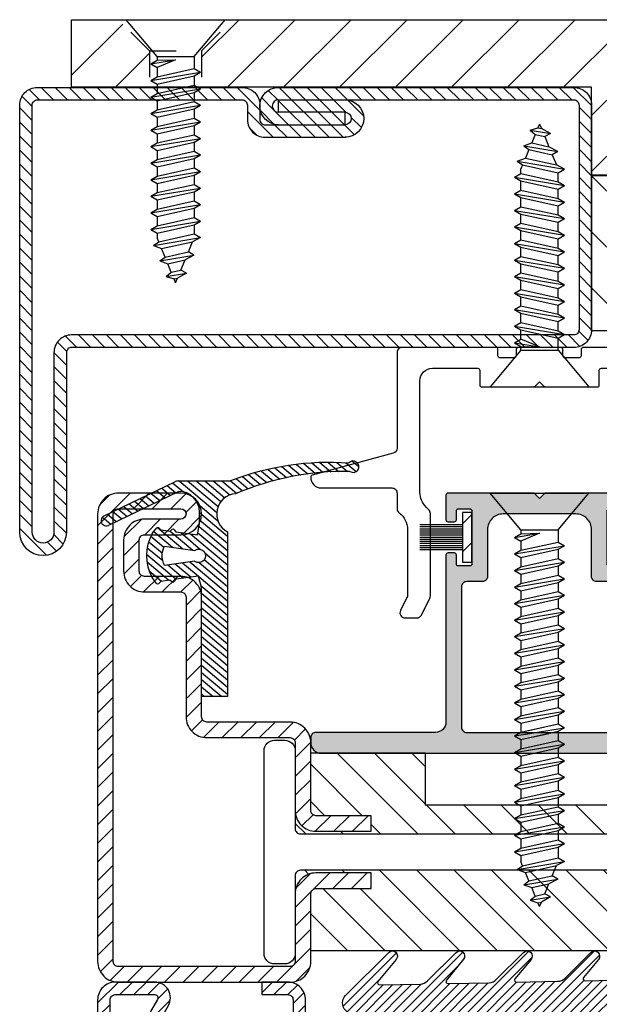
# Model space of a CAD drawing. Units: inches. Extents: x -169 to 277, y -1655 to -172.
# Drawn here: x 269 to 271, y -1502 to -1499 of the extents above; entities that cross this region are included whole.
import ezdxf

# ---------------------------------------------------------------- set-up
doc = ezdxf.new("R2010")
doc.units = ezdxf.units.IN
doc.header["$LTSCALE"] = 0.35
doc.header["$MEASUREMENT"] = 0
doc.linetypes.add('DASHED', pattern=[0.75, 0.5, -0.25])
for name, color, linetype in [('GUARNIZIONI', 6, 'Continuous'), ('Strip', 2, 'Continuous'), ('VITI', 23, 'Continuous')]:
    doc.layers.add(name, color=color, linetype=linetype)

# ---------------------------------------------------------------- blocks, each defined once
blk = doc.blocks.new('P1193')
h = blk.add_hatch()
h.set_pattern_fill('LINE', color=256, scale=0.3, angle=45)
h.set_pattern_definition([(45, (-1435.5613, -1118.3299), (-0.6735192, 0.6735192), [])])
h.paths.add_polyline_path([(-206.7, 25.5), (-206.7, 42.75, 1), (-208.8, 42.75), (-208.8, 1.7, 0.414214), (-208.3, 1.2), (-188.6, 1.2, 0.414214), (-188.1, 1.7), (-188.1, 3.1, -0.414214), (-186.4, 4.8), (-178.707, 4.8, -1), (-178.707, 1.2), (-185.1, 1.2), (-185.1, 2.4), (-178.707, 2.4, 1), (-178.707, 3.6), (-186.4, 3.6, 0.414214), (-186.9, 3.1), (-186.9, 1.7, -0.414214), (-188.6, 0), (-208.3, 0, -0.414214), (-210, 1.7), (-210, 42.75, -1), (-205.5, 42.75), (-205.5, 25.5, 0.414214), (-205, 25), (-156.7, 25, -0.414214), (-155, 23.3), (-155, 1.7, -0.414214), (-156.7, 0), (-185.1, 0, -1), (-185.1, 3.6), (-178.707, 3.6), (-178.707, 2.4), (-185.1, 2.4, 1), (-185.1, 1.2), (-156.7, 1.2, 0.414214), (-156.2, 1.7), (-156.2, 23.3, 0.414214), (-156.7, 23.8), (-205, 23.8, -0.414214)])
h = blk.add_hatch()
h.set_pattern_fill('LINE', color=30, scale=1.2, angle=45)
h.set_pattern_definition([(45, (-1435.5613, -1118.33), (-2.694077, 2.694077), [])])
h.paths.add_polyline_path([(-56.5, 21.4), (-58.5, 23.4), (-155, 23.4), (-155, 8.4), (-73.5, 8.4), (-73.5, 10.1), (-58.5, 10.1), (-56.5, 12.1)])
blk.add_line((-178.707, 2.4), (-185.1, 2.4))
for points in [[(-185.1, 3.6, 1), (-185.1, 0), (-156.7, 0, 0.414214), (-155, 1.7), (-155, 23.3, 0.414214), (-156.7, 25), (-205, 25, -0.414214), (-205.5, 25.5), (-205.5, 42.75, 1), (-210, 42.75), (-210, 1.7, 0.414214), (-208.3, 0), (-188.6, 0, 0.414214), (-186.9, 1.7), (-186.9, 3.1, -0.414214), (-186.4, 3.6), (-178.707, 3.6), (-178.707, 2.4, 1), (-178.707, 3.6)], [(-185.1, 1.2, -1), (-185.1, 2.4), (-185.1, 1.2), (-156.7, 1.2, 0.414214), (-156.2, 1.7), (-156.2, 23.3, 0.414214), (-156.7, 23.8), (-205, 23.8, -0.414214), (-206.7, 25.5), (-206.7, 42.75, 1), (-208.8, 42.75), (-208.8, 1.7, 0.414214), (-208.3, 1.2), (-188.6, 1.2, 0.414214), (-188.1, 1.7), (-188.1, 3.1, -0.414214), (-186.4, 4.8), (-178.607, 4.8)]]:
    blk.add_lwpolyline(points, format="xyb")
at = {"color": 30}
blk.add_lwpolyline([(-58.5, 23.4), (-155, 23.4), (-155, 8.4), (-73.5, 8.4), (-73.5, 10.1), (-58.5, 10.1), (-56.5, 12.1), (-56.5, 21.4)], close=True, dxfattribs=at)
blk.add_arc((-178.707, 3), 1.8, 270, 90)
blk = doc.blocks.new('AC1193P')
h = blk.add_hatch()
h.set_pattern_fill('LINE', color=30, scale=1.2, angle=45)
h.set_pattern_definition([(45, (-1366.7695, -1033.2867), (-2.694077, 2.694077), [])])
h.paths.add_polyline_path([(50, 8.515), (87.5, 8.515), (87.5, 12.016), (84.5, 15.016), (5.5, 15.016), (2.5, 12.016), (2.5, 0), (50, 0)])
h.paths.add_polyline_path([(-2.5, 12.016), (-5.5, 15.016), (-84.5, 15.016), (-87.5, 12.016), (-87.5, 8.515), (-50, 8.515), (-50, 0), (-2.5, 0)])
h.paths.add_polyline_path([(100, 15.016), (95.5, 15.016), (92.5, 12.016), (92.5, 8.515), (100, 8.515)])
h.paths.add_polyline_path([(-92.5, 12.016), (-95.5, 15.016), (-100, 15.016), (-100, 8.515), (-92.5, 8.515)])
for p, q in [((-100, 8.515), (-100, 15.016)), ((-100, 15.016), (100, 15.016)), ((-50, 8.515), (-100, 8.515)), ((-50, 0), (-50, 8.515)), ((50, 0), (-50, 0))]:
    blk.add_line(p, q)
at = {"color": 252, "linetype": 'DASHED'}
for p, q in [((-92.5, 12.016), (-95.5, 15.016)), ((-87.5, 12.016), (-84.5, 15.016)), ((-92.5, 12.016), (-92.5, 8.515)), ((-92.5, 12.016), (-87.5, 12.016)), ((-87.5, 12.016), (-87.5, 8.515))]:
    blk.add_line(p, q, dxfattribs=at)
blk = doc.blocks.new('P1007')
h = blk.add_hatch()
h.set_pattern_fill('LINE', color=256, scale=0.3, angle=45)
h.set_pattern_definition([(45, (-1919.1012, -1696.1849), (-0.6735192, 0.6735192), [])])
edge = h.paths.add_edge_path()
edge.add_arc((-16.696, 18.5), 0.5, -30, 90, ccw=False)
edge.add_line((-16.263, 18.25), (-19.767, 12.18))
edge.add_arc((-18.295, 11.33), 1.7, 150, 180)
edge.add_line((-19.995, 11.33), (-19.995, 1.7))
edge.add_arc((-18.295, 1.7), 1.7, 180, 270)
edge.add_line((-18.295, 0), (-15.795, 0))
edge.add_line((-15.795, 0), (-15.795, 1.2))
edge.add_line((-15.795, 1.2), (-18.295, 1.2))
edge.add_arc((-18.295, 1.7), 0.5, 180, 270, ccw=False)
edge.add_line((-18.795, 1.7), (-18.795, 11.33))
edge.add_arc((-18.295, 11.33), 0.5, 150, 180, ccw=False)
edge.add_line((-18.728, 11.58), (-15.224, 17.65))
edge.add_arc((-16.696, 18.5), 1.7, 330, 450)
edge.add_line((-16.696, 20.2), (-18.5, 20.2))
edge.add_arc((-18.5, 20.5), 0.3, 90, 270, ccw=False)
edge.add_line((-18.5, 20.8), (-1.7, 20.8))
edge.add_arc((-1.7, 20.3), 0.5, 0, 90, ccw=False)
edge.add_line((-1.2, 20.3), (-1.2, 1.7))
edge.add_arc((-1.7, 1.7), 0.5, -90, 0, ccw=False)
edge.add_line((-1.7, 1.2), (-5.502, 1.2))
edge.add_arc((-5.502, 1.5), 0.3, 150, 270, ccw=False)
edge.add_line((-5.762, 1.65), (-2.976, 6.475))
edge.add_line((-2.976, 6.475), (-4.015, 7.075))
edge.add_line((-4.015, 7.075), (-6.801, 2.25))
edge.add_arc((-5.502, 1.5), 1.5, 150, 270)
edge.add_line((-5.502, 0), (-1.7, 0))
edge.add_arc((-1.7, 1.7), 1.7, 270, 360)
edge.add_line((0, 1.7), (0, 20.3))
edge.add_arc((-1.7, 20.3), 1.7, 0, 90)
edge.add_line((-1.7, 22), (-18.5, 22))
edge.add_arc((-18.5, 20.5), 1.5, 90, 270)
edge.add_line((-18.5, 19), (-16.696, 19))
blk.add_lwpolyline([(-16.696, 19, -0.57735), (-16.263, 18.25), (-19.767, 12.18, 0.131652), (-19.995, 11.33), (-19.995, 1.7, 0.414214), (-18.295, 0), (-15.795, 0), (-15.795, 1.2), (-18.295, 1.2, -0.414214), (-18.795, 1.7), (-18.795, 11.33, -0.131652), (-18.728, 11.58), (-15.224, 17.65, 0.57735), (-16.696, 20.2), (-18.5, 20.2, -1), (-18.5, 20.8), (-1.7, 20.8, -0.414214), (-1.2, 20.3), (-1.2, 1.7, -0.414214), (-1.7, 1.2), (-5.502, 1.2, -0.57735), (-5.762, 1.65), (-2.976, 6.475), (-4.015, 7.075), (-6.801, 2.25, 0.57735), (-5.502, 0), (-1.7, 0, 0.414214), (0, 1.7), (0, 20.3, 0.414214), (-1.7, 22), (-18.5, 22, 1), (-18.5, 19)], format="xyb", close=True)
blk = doc.blocks.new('TPS 4.8x25')
at = {"layer": 'VITI'}
for p, q in [((-1.79, -3.528), (-4.75, 0)), ((-4.75, 0), (4.75, 0)), ((1.79, -3.528), (4.75, 0)), ((-1.79, -3.528), (-1.79, -3.901)), ((-1.79, -3.528), (1.79, -3.528)), ((1.79, -3.528), (1.79, -4.696)), ((-2.4, -4.253), (0, -3.856)), ((-2.4, -4.253), (-1.79, -3.901)), ((-2.4, -4.253), (-1.79, -4.606)), ((0, -3.856), (-1.79, -4.606)), ((-1.79, -3.901), (0, -3.856)), ((-1.79, -4.606), (-1.79, -5.491)), ((-1.79, -5.491), (1.79, -4.696)), ((1.79, -4.696), (2.4, -5.048)), ((-2.4, -5.843), (2.4, -5.048)), ((-2.4, -5.843), (-1.79, -5.491)), ((-1.79, -6.196), (1.79, -5.401)), ((1.79, -5.401), (2.4, -5.048)), ((1.79, -5.401), (1.79, -6.286)), ((-2.4, -5.843), (-1.79, -6.196)), ((-1.79, -6.196), (-1.79, -7.081)), ((-1.79, -7.081), (1.79, -6.286)), ((1.79, -6.286), (2.4, -6.638)), ((-2.4, -7.433), (2.4, -6.638)), ((-2.4, -7.433), (-1.79, -7.081)), ((-2.4, -7.433), (-1.79, -7.786)), ((-1.79, -7.786), (1.79, -6.991)), ((1.79, -6.991), (2.4, -6.638)), ((1.79, -6.991), (1.79, -7.876)), ((-2.4, -9.023), (2.4, -8.228)), ((-1.79, -7.786), (-1.79, -8.671)), ((-1.79, -8.671), (1.79, -7.876)), ((1.79, -7.876), (2.4, -8.228)), ((1.79, -8.581), (2.4, -8.228)), ((-2.4, -9.023), (-1.79, -8.671)), ((-2.4, -9.023), (-1.79, -9.376)), ((-1.79, -9.376), (1.79, -8.581)), ((-1.79, -9.376), (-1.79, -10.261)), ((1.79, -8.581), (1.79, -9.466)), ((-2.4, -10.613), (2.4, -9.818)), ((-2.4, -10.613), (-1.79, -10.261)), ((-1.79, -10.261), (1.79, -9.466)), ((-1.79, -10.966), (1.79, -10.171)), ((1.79, -9.466), (2.4, -9.818)), ((1.79, -10.171), (2.4, -9.818)), ((1.79, -10.171), (1.79, -11.056)), ((-2.4, -10.613), (-1.79, -10.966)), ((-1.79, -10.966), (-1.79, -11.851)), ((-1.79, -11.851), (1.79, -11.056)), ((1.79, -11.056), (2.4, -11.408)), ((-2.4, -12.203), (2.4, -11.408)), ((-2.4, -12.203), (-1.79, -11.851)), ((-2.4, -12.203), (-1.79, -12.556)), ((-1.79, -12.556), (1.79, -11.761)), ((1.79, -11.761), (2.4, -11.408)), ((1.79, -11.761), (1.79, -12.646)), ((-2.4, -13.793), (2.4, -12.998)), ((-1.79, -12.556), (-1.79, -13.441)), ((-1.79, -13.441), (1.79, -12.646)), ((1.79, -12.646), (2.4, -12.998)), ((1.79, -13.351), (2.4, -12.998)), ((-2.4, -13.793), (-1.79, -13.441)), ((-2.4, -13.793), (-1.79, -14.146)), ((-1.79, -14.146), (1.79, -13.351)), ((-1.79, -14.146), (-1.79, -15.031)), ((1.79, -13.351), (1.79, -14.236)), ((-2.4, -15.383), (2.4, -14.588)), ((-2.4, -15.383), (-1.79, -15.031)), ((-1.79, -15.031), (1.79, -14.236)), ((-1.79, -15.736), (1.79, -14.941)), ((1.79, -14.236), (2.4, -14.588)), ((1.79, -14.941), (2.4, -14.588)), ((1.79, -14.941), (1.79, -15.826)), ((-2.4, -15.383), (-1.79, -15.736)), ((-1.79, -15.736), (-1.79, -16.621)), ((-1.79, -16.621), (1.79, -15.826)), ((1.79, -15.826), (2.4, -16.178)), ((-2.4, -16.973), (2.4, -16.178)), ((-2.4, -16.973), (-1.79, -16.621)), ((-2.4, -16.973), (-1.79, -17.326)), ((-1.79, -17.326), (1.79, -16.531)), ((1.79, -16.531), (2.4, -16.178)), ((1.79, -16.531), (1.79, -17.416)), ((-2.4, -18.563), (2.4, -17.768)), ((-1.79, -17.326), (-1.79, -18.211)), ((-1.79, -18.211), (1.79, -17.416)), ((1.79, -17.416), (2.4, -17.768)), ((1.79, -18.121), (2.4, -17.768)), ((-2.4, -18.563), (-1.79, -18.211)), ((-2.4, -18.563), (-1.79, -18.916)), ((-1.79, -18.916), (1.79, -18.121)), ((-1.79, -18.916), (-1.79, -19.801)), ((1.79, -18.121), (1.79, -19.006)), ((-2.4, -20.153), (2.4, -19.358)), ((-2.4, -20.153), (-1.79, -19.801)), ((-1.79, -19.801), (1.79, -19.006)), ((-1.79, -20.506), (1.79, -19.711)), ((1.79, -19.006), (2.4, -19.358)), ((1.79, -19.711), (2.4, -19.358)), ((1.79, -19.711), (1.79, -20.596)), ((-2.4, -20.153), (-1.79, -20.506)), ((-1.79, -20.506), (-1.79, -20.954)), ((-1.624, -21.354), (1.79, -20.596)), ((1.79, -20.596), (2.4, -20.948)), ((-2.141, -21.701), (2.4, -20.948)), ((-2.141, -21.701), (-1.624, -21.354)), ((-2.141, -21.701), (-1.357, -21.999)), ((-1.624, -21.354), (-1.79, -20.954)), ((-1.357, -21.999), (1.632, -21.336)), ((1.228, -22.311), (1.632, -21.336)), ((2.4, -20.948), (1.632, -21.336)), ((-1.525, -23.188), (1.749, -22.646)), ((-1.021, -22.811), (-1.357, -21.999)), ((-1.021, -22.811), (1.228, -22.311)), ((1.749, -22.646), (0.906, -23.087)), ((1.749, -22.646), (1.228, -22.311)), ((-1.525, -23.188), (-1.021, -22.811)), ((-1.525, -23.188), (-0.754, -23.456)), ((-0.754, -23.456), (0.906, -23.087)), ((-0.418, -24.267), (-0.754, -23.456)), ((0.502, -24.062), (0.906, -23.087)), ((-0.908, -24.676), (-0.418, -24.267)), ((-0.908, -24.676), (1.042, -24.353)), ((-0.418, -24.267), (0.502, -24.062)), ((1.042, -24.353), (0.181, -24.838)), ((1.042, -24.353), (0.502, -24.062)), ((-0.908, -24.676), (-0.151, -24.912)), ((-0.151, -24.912), (0.181, -24.838)), ((0, -25.275), (-0.151, -24.912)), ((0, -25.275), (0.181, -24.838))]:
    blk.add_line(p, q, dxfattribs=at)
blk = doc.blocks.new('GU1145')
h = blk.add_hatch()
h.set_pattern_fill('DOTS', color=251, scale=0.3, angle=45)
h.set_pattern_definition([(45, (0, 0), (-0.16838, 0.5051394), [0, -0.47625])])
h.paths.add_polyline_path([(11.362, -25.724, 0.284079), (11.809, -26, 1.159393), (12.7, -24.248), (11.5, -23.882, -0.791418), (10.553, -24.106)])
at = {"layer": 'Strip', "color": 0}
blk.add_lwpolyline([(-10.5, -15.958, 0.198912), (-10.646, -15.604), (-10.914, -15.337, -0.198912), (-11.5, -13.923), (-11.5, -3.2, -0.414214), (-10.3, -2), (-5.95, -2, -0.414214), (-5.75, -2.2), (-5.75, -3.6, 0.414214), (-5.55, -3.8), (-0.707, -3.8, 0.198912), (-0.354, -3.654), (0, -3.3), (0.354, -3.654, 0.198912), (0.707, -3.8), (5.55, -3.8, 0.414214), (5.75, -3.6), (5.75, -2.2, -0.414214), (5.95, -2), (10.3, -2, -0.414214), (11.5, -3.2), (11.5, -13.923, -0.198912), (10.914, -15.337), (10.646, -15.604, 0.198912), (10.5, -15.958), (10.5, -23.882, 0.116434), (10.553, -24.106), (11.362, -25.724, 0.284079), (11.809, -26), (12.927, -26, 0.557537), (13.374, -25.276), (12.753, -24.034, -0.116434), (12.7, -23.81), (12.7, -17.491, -0.198912), (13.286, -16.076), (13.554, -15.809, 0.198912), (13.7, -15.455), (13.7, -14.002, -0.414214), (14.2, -13.502), (21.002, -13.502, 0.423911), (22.001, -12.469, 0.360141), (21.854, -12.262), (14.071, -10.176, -0.339435), (13.7, -9.693), (13.7, -0.5, 0.414214), (13.2, 0), (4.2, 0, 0.414214), (4, -0.2), (4, -0.8, -0.414214), (3.8, -1), (2.45, -1, -0.414214), (2.25, -0.8), (2.25, -0.2, 0.414214), (2.05, 0), (-2.05, 0, 0.414214), (-2.25, -0.2), (-2.25, -0.8, -0.414214), (-2.45, -1), (-3.8, -1, -0.414214), (-4, -0.8), (-4, -0.2, 0.414214), (-4.2, 0), (-13.2, 0, 0.414214), (-13.7, -0.5), (-13.7, -9.693, -0.339435), (-14.071, -10.176), (-21.854, -12.262, 0.360141), (-22.001, -12.469, 0.423911), (-21.002, -13.502), (-14.2, -13.502, -0.414214), (-13.7, -14.002), (-13.7, -15.491, 0.236068), (-13.5, -15.891, -0.236068), (-12.7, -17.491), (-12.7, -23.81, -0.116434), (-12.753, -24.034), (-13.374, -25.276, 0.557537), (-12.927, -26), (-11.809, -26, 0.284079), (-11.362, -25.724), (-10.553, -24.106, 0.116434), (-10.5, -23.882)], format="xyb", close=True, dxfattribs=at)
blk = doc.blocks.new('GU1146')
h = blk.add_hatch()
h.set_pattern_fill('DOTS', color=251, scale=0.3, angle=45)
h.set_pattern_definition([(45, (-2540.28974, -1499.3994), (-0.1683798, 0.50513941), [0, -0.47625])])
edge = h.paths.add_edge_path(flags=16)
edge.add_arc((7.001, 2.5), 0.5, 270, 360)
edge.add_line((7.501, 2.5), (7.501, 16))
edge.add_arc((7.001, 16), 0.5, 0, 90)
edge.add_line((7.001, 16.5), (5.501, 16.5))
edge.add_arc((5.501, 17), 0.5, 180, 270, ccw=False)
edge.add_line((5.001, 17), (5.001, 21.5))
edge.add_arc((3.501, 21.5), 1.5, 0, 90)
edge.add_line((3.501, 23), (-3.501, 23))
edge.add_arc((-3.501, 21.5), 1.5, 90, 180)
edge.add_line((-5.001, 21.5), (-5.001, 17))
edge.add_arc((-5.501, 17), 0.5, -90, 0, ccw=False)
edge.add_line((-5.501, 16.5), (-7.001, 16.5))
edge.add_arc((-7.001, 16), 0.5, 90, 180)
edge.add_line((-7.501, 16), (-7.501, 2.5))
edge.add_arc((-7.001, 2.5), 0.5, 180, 270)
edge.add_line((-7.001, 2), (7.001, 2))
edge = h.paths.add_edge_path()
edge.add_line((0.441, 24.941), (0, 24.5))
edge.add_line((0, 24.5), (-0.441, 24.941))
edge.add_arc((-0.583, 24.8), 0.2, 45, 90)
edge.add_line((-0.583, 25), (-8.801, 25))
edge.add_arc((-8.801, 24.8), 0.2, 90, 180)
edge.add_line((-9.001, 24.8), (-9.001, 22.45))
edge.add_arc((-8.801, 22.45), 0.2, 180, 270)
edge.add_line((-8.801, 22.25), (-8.201, 22.25))
edge.add_arc((-8.201, 22.45), 0.2, 270, 360)
edge.add_line((-8.001, 22.45), (-8.001, 23.3))
edge.add_arc((-7.801, 23.3), 0.2, 90, 180, ccw=False)
edge.add_line((-7.801, 23.5), (-6.701, 23.5))
edge.add_arc((-6.701, 23.3), 0.2, 0, 90, ccw=False)
edge.add_line((-6.501, 23.3), (-6.501, 18.2))
edge.add_arc((-6.701, 18.2), 0.2, -90, 0, ccw=False)
edge.add_line((-6.701, 18), (-7.801, 18))
edge.add_arc((-7.801, 18.2), 0.2, 180, 270, ccw=False)
edge.add_line((-8.001, 18.2), (-8.001, 19.05))
edge.add_arc((-8.201, 19.05), 0.2, 0, 90)
edge.add_line((-8.201, 19.25), (-8.801, 19.25))
edge.add_arc((-8.801, 19.05), 0.2, 90, 180)
edge.add_line((-9.001, 19.05), (-9.001, 3))
edge.add_arc((-10.001, 3), 1, -90, 0, ccw=False)
edge.add_line((-10.001, 2), (-21.5, 2))
edge.add_arc((-21.5, 1.5), 0.5, 90, 180)
edge.add_line((-22, 1.5), (-22, 1))
edge.add_arc((-21, 1), 1, 180, 270)
edge.add_line((-21, 0), (21, 0))
edge.add_arc((21, 1), 1, 270, 360)
edge.add_line((22, 1), (22, 1.5))
edge.add_arc((21.5, 1.5), 0.5, 0, 90)
edge.add_line((21.5, 2), (10.001, 2))
edge.add_arc((10.001, 3), 1, 180, 270, ccw=False)
edge.add_line((9.001, 3), (9.001, 19.05))
edge.add_arc((8.801, 19.05), 0.2, 0, 90)
edge.add_line((8.801, 19.25), (8.201, 19.25))
edge.add_arc((8.201, 19.05), 0.2, 90, 180)
edge.add_line((8.001, 19.05), (8.001, 18.2))
edge.add_arc((7.801, 18.2), 0.2, -90, 0, ccw=False)
edge.add_line((7.801, 18), (6.701, 18))
edge.add_arc((6.701, 18.2), 0.2, 180, 270, ccw=False)
edge.add_line((6.501, 18.2), (6.501, 23.3))
edge.add_arc((6.701, 23.3), 0.2, 90, 180, ccw=False)
edge.add_line((6.701, 23.5), (7.801, 23.5))
edge.add_arc((7.801, 23.3), 0.2, 0, 90, ccw=False)
edge.add_line((8.001, 23.3), (8.001, 22.45))
edge.add_arc((8.201, 22.45), 0.2, 180, 270)
edge.add_line((8.201, 22.25), (8.801, 22.25))
edge.add_arc((8.801, 22.45), 0.2, 270, 360)
edge.add_line((9.001, 22.45), (9.001, 24.8))
edge.add_arc((8.801, 24.8), 0.2, 360, 450)
edge.add_line((8.801, 25), (0.583, 25))
edge.add_arc((0.583, 24.8), 0.2, 90, 135)
for points in [[(0.441, 24.941), (0, 24.5), (-0.441, 24.941, 0.198912), (-0.583, 25), (-8.801, 25, 0.414214), (-9.001, 24.8), (-9.001, 22.45, 0.414214), (-8.801, 22.25), (-8.201, 22.25, 0.414214), (-8.001, 22.45), (-8.001, 23.3, -0.414214), (-7.801, 23.5), (-6.701, 23.5, -0.414214), (-6.501, 23.3), (-6.501, 18.2, -0.414214), (-6.701, 18), (-7.801, 18, -0.414214), (-8.001, 18.2), (-8.001, 19.05, 0.414214), (-8.201, 19.25), (-8.801, 19.25, 0.414214), (-9.001, 19.05), (-9.001, 3, -0.414214), (-10.001, 2), (-21.5, 2, 0.414214), (-22, 1.5), (-22, 1, 0.414214), (-21, 0), (21, 0, 0.414214), (22, 1), (22, 1.5, 0.414214), (21.5, 2), (10.001, 2, -0.414214), (9.001, 3), (9.001, 19.05, 0.414214), (8.801, 19.25), (8.201, 19.25, 0.414214), (8.001, 19.05), (8.001, 18.2, -0.414214), (7.801, 18), (6.701, 18, -0.414214), (6.501, 18.2), (6.501, 23.3, -0.414214), (6.701, 23.5), (7.801, 23.5, -0.414214), (8.001, 23.3), (8.001, 22.45, 0.414214), (8.201, 22.25), (8.801, 22.25, 0.414214), (9.001, 22.45), (9.001, 24.8, 0.414214), (8.801, 25), (0.583, 25, 0.198912)], [(7.001, 2, 0.414214), (7.501, 2.5), (7.501, 16, 0.414214), (7.001, 16.5), (5.501, 16.5, -0.414214), (5.001, 17), (5.001, 21.5, 0.414214), (3.501, 23), (-3.501, 23, 0.414214), (-5.001, 21.5), (-5.001, 17, -0.414214), (-5.501, 16.5), (-7.001, 16.5, 0.414214), (-7.501, 16), (-7.501, 2.5, 0.414214), (-7.001, 2)]]:
    blk.add_lwpolyline(points, format="xyb", close=True)
blk = doc.blocks.new('GU1147')
h = blk.add_hatch()
h.set_pattern_fill('LINE', color=30, scale=0.6, angle=225)
h.set_pattern_definition([(225, (-1764.8879, -1047.7739), (1.3470384, -1.3470384), [])])
h.paths.add_polyline_path([(2.3975, 0), (-2.3975, 0), (-2.3975, -0.9), (2.3975, -0.9)])
for p, q in [((-2.3975, 0), (2.3975, 0)), ((-2.3975, -0.9), (-2.3975, 0)), ((2.3975, 0), (2.3975, -0.9)), ((2.3975, -0.9), (-2.3975, -0.9))]:
    blk.add_line(p, q)
at = {"color": 252}
for p, q in [((-1.2, -0.9), (-1.2, -5)), ((-1, -0.9), (-1, -5)), ((-0.8, -0.9), (-0.8, -5)), ((-0.6, -0.9), (-0.6, -5)), ((-0.4, -0.9), (-0.4, -5)), ((-0.2, -0.9), (-0.2, -5)), ((0, -0.9), (0, -5)), ((0.2, -0.9), (0.2, -5)), ((0.4, -0.9), (0.4, -5)), ((0.6, -0.9), (0.6, -5)), ((0.8, -0.9), (0.8, -5)), ((1, -0.9), (1, -5)), ((1.2, -0.9), (1.2, -5))]:
    blk.add_line(p, q, dxfattribs=at)
blk = doc.blocks.new('A$C66CD03D4')
at = {"layer": 'VITI'}
for p, q in [((-0.537, -0.908), (-1.425, 0.15)), ((-1.425, 0.15), (1.425, 0.15)), ((0.537, -0.908), (1.425, 0.15)), ((-0.72, -1.126), (0, -1.007)), ((-0.72, -1.126), (-0.537, -1.02)), ((-0.72, -1.126), (-0.537, -1.232)), ((-0.537, -0.908), (0.537, -0.908)), ((-0.537, -0.908), (-0.537, -1.02)), ((-0.537, -1.02), (0, -1.007)), ((0, -1.007), (-0.537, -1.232)), ((0.537, -0.908), (0.537, -1.259)), ((-0.72, -1.603), (0.72, -1.365)), ((-0.537, -1.232), (-0.537, -1.497)), ((-0.537, -1.497), (0.537, -1.259)), ((0.537, -1.259), (0.72, -1.365)), ((0.537, -1.47), (0.72, -1.365)), ((-0.72, -1.603), (-0.537, -1.497)), ((-0.72, -1.603), (-0.537, -1.709)), ((-0.537, -1.709), (0.537, -1.47)), ((0.537, -1.47), (0.537, -1.736)), ((-0.72, -2.08), (0.72, -1.842)), ((-0.72, -2.08), (-0.537, -1.974)), ((-0.537, -1.709), (-0.537, -1.974)), ((-0.537, -1.974), (0.537, -1.736)), ((-0.537, -2.186), (0.537, -1.947)), ((0.537, -1.736), (0.72, -1.842)), ((0.537, -1.947), (0.72, -1.842)), ((0.537, -1.947), (0.537, -2.213)), ((-0.72, -2.08), (-0.537, -2.186)), ((-0.537, -2.186), (-0.537, -2.451)), ((-0.537, -2.451), (0.537, -2.213)), ((0.537, -2.213), (0.72, -2.319)), ((-0.72, -2.557), (0.72, -2.319)), ((-0.72, -2.557), (-0.537, -2.451)), ((-0.537, -2.663), (0.537, -2.424)), ((0.537, -2.424), (0.72, -2.319)), ((0.537, -2.424), (0.537, -2.69)), ((-0.72, -2.557), (-0.537, -2.663)), ((-0.72, -3.034), (0.72, -2.796)), ((-0.537, -2.663), (-0.537, -2.928)), ((-0.537, -2.928), (0.537, -2.69)), ((0.537, -2.69), (0.72, -2.796)), ((0.537, -2.901), (0.72, -2.796)), ((-0.72, -3.034), (-0.537, -2.928)), ((-0.72, -3.034), (-0.537, -3.14)), ((-0.537, -3.14), (0.537, -2.901)), ((0.537, -2.901), (0.537, -3.167)), ((-0.72, -3.511), (0.72, -3.273)), ((-0.72, -3.511), (-0.537, -3.405)), ((-0.537, -3.14), (-0.537, -3.405)), ((-0.537, -3.405), (0.537, -3.167)), ((-0.537, -3.617), (0.537, -3.378)), ((0.537, -3.167), (0.72, -3.273)), ((0.537, -3.378), (0.72, -3.273)), ((0.537, -3.378), (0.537, -3.644)), ((-0.72, -3.511), (-0.537, -3.617)), ((-0.537, -3.617), (-0.537, -3.882)), ((-0.537, -3.882), (0.537, -3.644)), ((0.537, -3.644), (0.72, -3.75)), ((-0.72, -3.988), (0.72, -3.75)), ((-0.72, -3.988), (-0.537, -3.882)), ((-0.537, -4.094), (0.537, -3.855)), ((0.537, -3.855), (0.72, -3.75)), ((0.537, -3.855), (0.537, -4.121)), ((-0.72, -3.988), (-0.537, -4.094)), ((-0.72, -4.465), (0.72, -4.227)), ((-0.537, -4.094), (-0.537, -4.359)), ((-0.537, -4.359), (0.537, -4.121)), ((0.537, -4.121), (0.72, -4.227)), ((0.537, -4.332), (0.72, -4.227)), ((-0.72, -4.465), (-0.537, -4.359)), ((-0.72, -4.465), (-0.537, -4.571)), ((-0.537, -4.571), (0.537, -4.332)), ((0.537, -4.332), (0.537, -4.598)), ((-0.72, -4.942), (0.72, -4.704)), ((-0.537, -4.571), (-0.537, -4.836)), ((-0.537, -4.836), (0.537, -4.598)), ((-0.537, -5.048), (0.537, -4.809)), ((0.537, -4.598), (0.72, -4.704)), ((0.537, -4.809), (0.72, -4.704)), ((0.537, -4.809), (0.537, -5.075)), ((-0.72, -4.942), (-0.537, -4.836)), ((-0.72, -4.942), (-0.537, -5.048)), ((-0.537, -5.048), (-0.537, -5.313)), ((-0.537, -5.313), (0.537, -5.075)), ((0.537, -5.075), (0.72, -5.181)), ((-0.72, -5.419), (0.72, -5.181)), ((-0.72, -5.419), (-0.537, -5.313)), ((-0.537, -5.525), (0.537, -5.286)), ((0.537, -5.286), (0.72, -5.181)), ((0.537, -5.286), (0.537, -5.552)), ((-0.72, -5.419), (-0.537, -5.525)), ((-0.72, -5.896), (0.72, -5.658)), ((-0.537, -5.525), (-0.537, -5.79)), ((-0.537, -5.79), (0.537, -5.552)), ((0.537, -5.552), (0.72, -5.658)), ((0.537, -5.763), (0.72, -5.658)), ((-0.72, -5.896), (-0.537, -5.79)), ((-0.72, -5.896), (-0.537, -6.002)), ((-0.537, -6.002), (0.537, -5.763)), ((0.537, -5.763), (0.537, -6.029)), ((-0.72, -6.373), (0.72, -6.135)), ((-0.537, -6.002), (-0.537, -6.267)), ((-0.537, -6.267), (0.537, -6.029)), ((-0.537, -6.479), (0.537, -6.24)), ((0.537, -6.029), (0.72, -6.135)), ((0.537, -6.24), (0.72, -6.135)), ((0.537, -6.24), (0.537, -6.506)), ((-0.72, -6.373), (-0.537, -6.267)), ((-0.72, -6.373), (-0.537, -6.479)), ((-0.537, -6.479), (-0.537, -6.744)), ((-0.537, -6.744), (0.537, -6.506)), ((0.537, -6.506), (0.72, -6.612)), ((-0.72, -6.85), (0.72, -6.612)), ((-0.72, -6.85), (-0.537, -6.744)), ((-0.537, -6.956), (0.537, -6.717)), ((-0.457, -6.807), (0.525, -6.644)), ((-0.306, -6.693), (0.368, -6.543)), ((-0.226, -6.887), (0.272, -6.776)), ((0.537, -6.717), (0.72, -6.612)), ((0.537, -6.717), (0.537, -6.983)), ((-0.72, -6.85), (-0.537, -6.956)), ((-0.72, -7.327), (0.72, -7.089)), ((-0.537, -6.956), (-0.537, -7.221)), ((-0.537, -7.221), (0.537, -6.983)), ((0.537, -6.983), (0.72, -7.089)), ((0.537, -7.194), (0.72, -7.089)), ((-0.72, -7.327), (-0.537, -7.221)), ((-0.72, -7.327), (-0.537, -7.433)), ((-0.537, -7.433), (0.537, -7.194)), ((0.537, -7.194), (0.537, -7.46)), ((-0.72, -7.804), (0.72, -7.566)), ((-0.537, -7.433), (-0.537, -7.698)), ((-0.537, -7.698), (0.537, -7.46)), ((0.537, -7.46), (0.72, -7.566)), ((0.537, -7.671), (0.72, -7.566)), ((-0.72, -7.804), (-0.537, -7.698)), ((-0.72, -7.804), (-0.537, -7.91)), ((-0.537, -7.91), (0.537, -7.671)), ((-0.537, -7.91), (-0.537, -8.175)), ((-0.537, -8.175), (0.537, -7.937)), ((0.537, -7.671), (0.537, -7.937)), ((0.537, -7.937), (0.72, -8.043)), ((-0.72, -8.281), (0.72, -8.043)), ((-0.72, -8.281), (-0.537, -8.175)), ((-0.537, -8.387), (0.537, -8.148)), ((0.537, -8.148), (0.72, -8.043)), ((0.537, -8.148), (0.537, -8.414)), ((-0.72, -8.281), (-0.537, -8.387)), ((-0.537, -8.387), (-0.537, -8.652)), ((-0.537, -8.652), (0.537, -8.414)), ((0.537, -8.414), (0.72, -8.52)), ((-0.72, -8.758), (0.72, -8.52)), ((-0.72, -8.758), (-0.537, -8.652)), ((-0.72, -8.758), (-0.537, -8.864)), ((-0.537, -8.864), (0.537, -8.625)), ((0.537, -8.625), (0.72, -8.52)), ((0.537, -8.625), (0.537, -8.891)), ((-0.72, -9.235), (0.72, -8.997)), ((-0.537, -8.864), (-0.537, -9.129)), ((-0.537, -9.129), (0.537, -8.891)), ((0.537, -8.891), (0.72, -8.997)), ((0.537, -9.102), (0.72, -8.997)), ((-0.72, -9.235), (-0.537, -9.129)), ((-0.72, -9.235), (-0.537, -9.341)), ((-0.537, -9.341), (0.537, -9.102)), ((-0.537, -9.341), (-0.537, -9.606)), ((-0.537, -9.606), (0.537, -9.368)), ((0.537, -9.102), (0.537, -9.368)), ((0.537, -9.368), (0.72, -9.474)), ((-0.72, -9.712), (0.72, -9.474)), ((-0.72, -9.712), (-0.537, -9.606)), ((-0.537, -9.818), (0.537, -9.579)), ((0.537, -9.579), (0.72, -9.474)), ((0.537, -9.579), (0.537, -9.845)), ((-0.72, -9.712), (-0.537, -9.818)), ((-0.537, -9.818), (-0.537, -10.083)), ((-0.537, -10.083), (0.537, -9.845)), ((0.537, -9.845), (0.72, -9.951)), ((-0.72, -10.189), (0.72, -9.951)), ((-0.72, -10.189), (-0.537, -10.083)), ((-0.72, -10.189), (-0.537, -10.295)), ((-0.537, -10.295), (0.537, -10.056)), ((0.537, -10.056), (0.72, -9.951)), ((0.537, -10.056), (0.537, -10.322)), ((-0.642, -10.698), (0.72, -10.472)), ((-0.537, -10.295), (-0.537, -10.353)), ((-0.537, -10.339), (-0.537, -10.474)), ((-0.487, -10.594), (-0.537, -10.474)), ((-0.487, -10.594), (0.537, -10.366)), ((0.72, -10.472), (0.489, -10.588)), ((0.537, -10.308), (0.537, -10.366)), ((0.537, -10.366), (0.72, -10.472)), ((-0.642, -10.698), (-0.487, -10.594)), ((-0.642, -10.698), (-0.407, -10.787)), ((-0.407, -10.787), (0.489, -10.588)), ((-0.306, -11.031), (-0.407, -10.787)), ((0.368, -10.881), (0.489, -10.588)), ((-0.457, -11.144), (0.525, -10.981)), ((-0.457, -11.144), (-0.306, -11.031)), ((-0.306, -11.031), (0.368, -10.881)), ((0.525, -10.981), (0.272, -11.114)), ((0.525, -10.981), (0.368, -10.881)), ((-0.457, -11.144), (-0.226, -11.224)), ((-0.226, -11.224), (0.272, -11.114)), ((-0.125, -11.468), (-0.226, -11.224)), ((0.151, -11.406), (0.272, -11.114)), ((-0.272, -11.59), (-0.125, -11.468)), ((-0.272, -11.59), (0.313, -11.494)), ((-0.272, -11.59), (-0.045, -11.661)), ((-0.125, -11.468), (0.151, -11.406)), ((-0.045, -11.661), (0.054, -11.639)), ((0, -11.77), (0.054, -11.639)), ((0.313, -11.494), (0.054, -11.639)), ((0.313, -11.494), (0.151, -11.406)), ((0, -11.77), (-0.045, -11.661))]:
    blk.add_line(p, q, dxfattribs=at)
blk = doc.blocks.new('GE1007TT')
h = blk.add_hatch()
h.set_pattern_fill('LINE', color=256, scale=0.2, angle=45)
h.set_pattern_definition([(45, (-1851.9636, -1183.2788), (-0.4490128, 0.4490128), [])])
edge = h.paths.add_edge_path()
edge.add_arc((0, -3), 3, 50.33782, 129.66218, ccw=False)
edge.add_line((1.915, -0.691), (4.181, -2.57))
edge.add_arc((4.5, -2.185), 0.5, 230.33782, 405.05399)
edge.add_line((4.853, -1.831), (2.639, 0.379))
edge.add_arc((3.346, 1.087), 1, 181.1392, 225.05399, ccw=False)
edge.add_line((2.346, 1.067), (2.266, 5.091))
edge.add_arc((2.456, 5.095), 0.19, 50.29745, 181.1392, ccw=False)
edge.add_line((2.577, 5.241), (4.181, 3.91))
edge.add_arc((4.5, 4.294), 0.5, 230.29745, 405.05012)
edge.add_line((4.853, 4.648), (2.508, 6.99))
edge.add_arc((3.214, 7.697), 1, 181.1392, 225.05012, ccw=False)
edge.add_line((2.214, 7.677), (2.135, 11.677))
edge.add_arc((2.325, 11.681), 0.19, 50.3445, 181.1392, ccw=False)
edge.add_line((2.446, 11.827), (4.181, 10.389))
edge.add_arc((4.5, 10.774), 0.5, 230.3445, 405.04744)
edge.add_line((4.853, 11.127), (2.376, 13.6))
edge.add_arc((3.083, 14.308), 1, 181.1392, 225.04744, ccw=False)
edge.add_line((2.083, 14.288), (2.004, 18.267))
edge.add_arc((2.194, 18.27), 0.19, 50.38476, 181.1392, ccw=False)
edge.add_line((2.315, 18.417), (4.184, 16.87))
edge.add_arc((4.502, 17.253), 0.498, 230.38476, 405.04504)
edge.add_line((4.854, 17.606), (2.245, 20.211))
edge.add_arc((2.951, 20.919), 1, 181.1392, 225.04504, ccw=False)
edge.add_line((1.952, 20.899), (1.873, 24.856))
edge.add_arc((2.063, 24.86), 0.19, 50.977, 181.1392, ccw=False)
edge.add_line((2.182, 25.007), (4.212, 23.363))
edge.add_arc((4.516, 23.739), 0.484, 230.977, 405)
edge.add_line((4.858, 24.081), (2.113, 26.826))
edge.add_arc((2.82, 27.533), 1, 181.1392, 225, ccw=False)
edge.add_line((1.82, 27.513), (1.742, 31.442))
edge.add_arc((1.932, 31.446), 0.19, 50.50481, 181.1392, ccw=False)
edge.add_line((2.053, 31.592), (4.19, 29.831))
edge.add_arc((4.505, 30.213), 0.495, 230.50481, 405.02849)
edge.add_line((4.855, 30.563), (0.707, 34.707))
edge.add_arc((0, 34), 1, 45.02849, 134.97151)
edge.add_line((-0.707, 34.707), (-4.855, 30.563))
edge.add_arc((-4.505, 30.213), 0.495, 134.97151, 309.49519)
edge.add_line((-4.19, 29.831), (-2.053, 31.592))
edge.add_arc((-1.932, 31.446), 0.19, -1.1392, 129.49519, ccw=False)
edge.add_line((-1.742, 31.442), (-1.82, 27.513))
edge.add_arc((-2.82, 27.533), 1, 315, 358.8608, ccw=False)
edge.add_line((-2.113, 26.826), (-4.858, 24.081))
edge.add_arc((-4.516, 23.739), 0.484, 135, 309.023)
edge.add_line((-4.212, 23.363), (-2.182, 25.007))
edge.add_arc((-2.063, 24.86), 0.19, -1.1392, 129.023, ccw=False)
edge.add_line((-1.873, 24.856), (-1.952, 20.899))
edge.add_arc((-2.951, 20.919), 1, 314.95496, 358.8608, ccw=False)
edge.add_line((-2.245, 20.211), (-4.854, 17.606))
edge.add_arc((-4.502, 17.253), 0.498, 134.95496, 309.61524)
edge.add_line((-4.184, 16.87), (-2.315, 18.417))
edge.add_arc((-2.194, 18.27), 0.19, -1.1392, 129.61524, ccw=False)
edge.add_line((-2.004, 18.267), (-2.083, 14.288))
edge.add_arc((-3.083, 14.308), 1, 314.95256, 358.8608, ccw=False)
edge.add_line((-2.376, 13.6), (-4.853, 11.127))
edge.add_arc((-4.5, 10.774), 0.5, 134.95256, 309.6555)
edge.add_line((-4.181, 10.389), (-2.446, 11.827))
edge.add_arc((-2.325, 11.681), 0.19, -1.1392, 129.6555, ccw=False)
edge.add_line((-2.135, 11.677), (-2.214, 7.677))
edge.add_arc((-3.214, 7.697), 1, 314.94988, 358.8608, ccw=False)
edge.add_line((-2.508, 6.99), (-4.853, 4.648))
edge.add_arc((-4.5, 4.294), 0.5, 134.94988, 309.70255)
edge.add_line((-4.181, 3.91), (-2.577, 5.241))
edge.add_arc((-2.456, 5.095), 0.19, -1.1392, 129.70255, ccw=False)
edge.add_line((-2.266, 5.091), (-2.346, 1.067))
edge.add_arc((-3.346, 1.087), 1, 314.94601, 358.8608, ccw=False)
edge.add_line((-2.639, 0.379), (-4.853, -1.831))
edge.add_arc((-4.5, -2.185), 0.5, 134.94601, 309.66218)
edge.add_line((-4.181, -2.57), (-1.915, -0.691))
blk.add_lwpolyline([(-1.915, -0.691, -0.360635), (1.915, -0.691), (4.181, -2.57, 0.954921), (4.853, -1.831), (2.639, 0.379, -0.193994), (2.346, 1.067), (2.266, 5.091, -0.642246), (2.577, 5.241), (4.181, 3.91, 0.955226), (4.853, 4.648), (2.508, 6.99, -0.193977), (2.214, 7.677), (2.135, 11.677, -0.641956), (2.446, 11.827), (4.181, 10.389, 0.954811), (4.853, 11.127), (2.376, 13.6, -0.193965), (2.083, 14.288), (2.004, 18.267, -0.641708), (2.315, 18.417), (4.184, 16.87, 0.954455), (4.854, 17.606), (2.245, 20.211, -0.193954), (1.952, 20.899), (1.873, 24.856, -0.638066), (2.182, 25.007), (4.212, 23.363, 0.949155), (4.858, 24.081), (2.113, 26.826, -0.19375), (1.82, 27.513), (1.742, 31.442, -0.640969), (2.053, 31.592), (4.19, 29.831, 0.953317), (4.855, 30.563), (0.707, 34.707, 0.413922), (-0.707, 34.707), (-4.855, 30.563, 0.953317), (-4.19, 29.831), (-2.053, 31.592, -0.640969), (-1.742, 31.442), (-1.82, 27.513, -0.19375), (-2.113, 26.826), (-4.858, 24.081, 0.949155), (-4.212, 23.363), (-2.182, 25.007, -0.638066), (-1.873, 24.856), (-1.952, 20.899, -0.193954), (-2.245, 20.211), (-4.854, 17.606, 0.954455), (-4.184, 16.87), (-2.315, 18.417, -0.641708), (-2.004, 18.267), (-2.083, 14.288, -0.193965), (-2.376, 13.6), (-4.853, 11.127, 0.954811), (-4.181, 10.389), (-2.446, 11.827, -0.641956), (-2.135, 11.677), (-2.214, 7.677, -0.193977), (-2.508, 6.99), (-4.853, 4.648, 0.955226), (-4.181, 3.91), (-2.577, 5.241, -0.642246), (-2.266, 5.091), (-2.346, 1.067, -0.193994), (-2.639, 0.379), (-4.853, -1.831, 0.954921), (-4.181, -2.57)], format="xyb", close=True)

msp = doc.modelspace()

# ---------------------------------------------------------------- hatches: boundary and pattern name
h = msp.add_hatch()
h.set_pattern_fill('LINE', color=5, scale=0.006562, angle=40)
h.set_pattern_definition([(140, (744.901747, -1921.958865), (0.0133914085, 0.0159592592), [])])
h.paths.add_polyline_path([(269.04935, -1500.70936), (269.06651, -1500.68782, -0.4034582), (269.07513, -1500.68827), (269.08247, -1500.6954), (269.11712, -1500.70025), (269.12406, -1500.69362, -0.4043702), (269.13255, -1500.69525), (269.13883, -1500.70329), (269.22097, -1500.71478), (269.22871, -1500.67115), (269.22871, -1500.62856, 0.4142136), (269.14994, -1500.54979), (268.88406, -1500.67845, -1), (268.86691, -1500.643), (269.1345, -1500.51351, -0.0862673), (269.14754, -1500.51041), (269.3463, -1500.51041, -0.1109329), (269.79333, -1500.44295, -2.2884306), (269.79822, -1500.47445, 0.104777), (269.36534, -1500.55879, 0.7613943), (269.33501, -1500.70331), (269.33501, -1501.32581), (269.23658, -1501.32581), (269.23658, -1500.91409), (269.22529, -1500.87078), (269.13852, -1500.88261), (269.13182, -1500.89112, -0.483989), (269.12207, -1500.89065), (269.11679, -1500.88558), (269.08213, -1500.8903), (269.07432, -1500.89783, -0.483989), (269.06473, -1500.89604), (269.04905, -1500.87623, -0.2519425)])
h.paths.add_polyline_path([(269.21065, -1500.77295), (269.09542, -1500.75732, 0.2256097), (269.09542, -1500.82973), (269.21016, -1500.81429, 1.972813)], flags=16)
h = msp.add_hatch()
h.set_pattern_fill('LINE', color=9, scale=0.015748, angle=225)
h.set_pattern_definition([(225, (449.072047, -1478.06502), (0.035355339, -0.035355339), [])])
h.paths.add_polyline_path([(268.84288, -1502.32821, 0.4142136), (268.92162, -1502.40695), (269.57123, -1502.40695, 0.4142136), (269.64998, -1502.32821), (269.64998, -1502.0723, -0.4142136), (269.66966, -1502.05261), (269.87832, -1502.05261), (269.87832, -1501.99356), (269.66966, -1501.99356, 0.4142136), (269.59092, -1502.0723), (269.59092, -1502.32821, -0.4142136), (269.57123, -1502.34789), (268.92162, -1502.34789, -0.4142136), (268.90194, -1502.32821), (268.90194, -1500.63528, -0.4142136), (268.92162, -1500.61559), (269.15784, -1500.61559, -1), (269.15784, -1500.65496), (269.02005, -1500.65496, 0.4142136), (268.94131, -1500.7337), (268.94131, -1500.85182, 0.4142136), (269.02005, -1500.93056), (269.15784, -1500.93056, -0.4142136), (269.17753, -1500.95024), (269.17753, -1501.403, 0.4142136), (269.25627, -1501.48174), (269.57123, -1501.48174, -0.4142136), (269.59092, -1501.50143), (269.59092, -1501.75734, 0.4142136), (269.66966, -1501.83608), (269.87832, -1501.83608), (269.87832, -1501.77702), (269.66966, -1501.77702, -0.4142136), (269.64998, -1501.75734), (269.64998, -1501.50143, 0.4142136), (269.57123, -1501.42269), (269.25627, -1501.42269, -0.4142136), (269.23659, -1501.403), (269.23659, -1500.95024, 0.4142136), (269.15784, -1500.8715), (269.02005, -1500.8715, -0.4142136), (269.00036, -1500.85182), (269.00036, -1500.7337, -0.4142136), (269.02005, -1500.71402), (269.15784, -1500.71402, 1), (269.15784, -1500.55654), (268.92162, -1500.55654, 0.4142136), (268.84288, -1500.63528)])
h = msp.add_hatch()
h.set_pattern_fill('ANSI31', color=30, scale=0.031496, angle=270, style=0)
h.set_pattern_definition([(315, (449.07205, -1478.06502), (0.07071068, 0.07071068), [])])
h.paths.add_polyline_path([(269.64998, -1502.28884), (271.38227, -1502.28884), (271.38227, -1502.0723, 0.4142136), (271.36259, -1502.05261), (271.15393, -1502.05261), (271.15393, -1501.99356), (271.36259, -1501.99356, -0.4142136), (271.44133, -1502.0723), (271.44133, -1502.0034, 0.4142136), (271.42164, -1501.98372), (269.6106, -1501.98372, 0.4142136), (269.59092, -1502.0034), (269.59092, -1502.0723, -0.4142136), (269.66966, -1501.99356), (269.87832, -1501.99356), (269.87832, -1502.05261), (269.66966, -1502.05261, 0.4142136), (269.64998, -1502.0723)])
h.paths.add_polyline_path([(270.9492, -1501.73765), (270.08305, -1501.73765), (270.08305, -1501.5408), (269.64998, -1501.5408), (269.64998, -1501.75734, 0.4142136), (269.66966, -1501.77702), (269.87832, -1501.77702), (269.87832, -1501.83608), (269.66966, -1501.83608, -0.4142136), (269.59092, -1501.75734), (269.59092, -1501.82623, 0.4142136), (269.6106, -1501.84592), (271.42164, -1501.84592, 0.4142136), (271.44133, -1501.82623), (271.44133, -1501.75734, -0.4142136), (271.36259, -1501.83608), (271.15393, -1501.83608), (271.15393, -1501.77702), (271.36259, -1501.77702, 0.4142136), (271.38227, -1501.75734), (271.38227, -1501.5408), (270.9492, -1501.5408)])

# ---------------------------------------------------------------- linework, layer by layer
at = {"color": 30}
for p, q in [((270.08305, -1501.5408), (269.64998, -1501.5408)), ((270.08305, -1501.5408), (270.08305, -1501.73765)), ((270.9492, -1501.73765), (270.08305, -1501.73765)), ((271.38227, -1502.28884), (269.64998, -1502.28884))]:
    msp.add_line(p, q, dxfattribs=at)
msp.add_lwpolyline([(269.87832, -1501.99356), (269.66966, -1501.99356, 0.4142136), (269.59092, -1502.0723), (269.59092, -1502.32821, -0.4142136), (269.57123, -1502.34789), (268.92162, -1502.34789, -0.4142136), (268.90194, -1502.32821), (268.90194, -1500.63528, -0.4142136), (268.92162, -1500.61559), (269.15784, -1500.61559, -1), (269.15784, -1500.65496), (269.02005, -1500.65496, 0.4142136), (268.94131, -1500.7337), (268.94131, -1500.85182, 0.4142136), (269.02005, -1500.93056), (269.15784, -1500.93056, -0.4142136), (269.17753, -1500.95024), (269.17753, -1501.403, 0.4142136), (269.25627, -1501.48174), (269.57123, -1501.48174, -0.4142136), (269.59092, -1501.50143), (269.59092, -1501.75734, 0.4142136), (269.66966, -1501.83608), (269.87832, -1501.83608), (269.87832, -1501.77702), (269.66966, -1501.77702, -0.4142136), (269.64998, -1501.75734), (269.64998, -1501.50143, 0.4142136), (269.57123, -1501.42269), (269.25627, -1501.42269, -0.4142136), (269.23659, -1501.403), (269.23659, -1500.95024, 0.4142136), (269.15784, -1500.8715), (269.02005, -1500.8715, -0.4142136), (269.00036, -1500.85182), (269.00036, -1500.7337, -0.4142136), (269.02005, -1500.71402), (269.15784, -1500.71402, 1), (269.15784, -1500.55654), (268.92162, -1500.55654, 0.4142136), (268.84288, -1500.63528), (268.84288, -1502.32821, 0.4142136), (268.92162, -1502.40695), (269.57123, -1502.40695, 0.4142136), (269.64998, -1502.32821), (269.64998, -1502.0723, -0.4142136), (269.66966, -1502.05261), (269.87832, -1502.05261)], format="xyb", close=True)
at = {"color": 1}
msp.add_lwpolyline([(269.47281, -1501.53096, -0.4142136), (269.51218, -1501.49159), (269.55155, -1501.49159, -0.4142136), (269.59092, -1501.53096), (269.59092, -1501.82623, 0.4142136), (269.6106, -1501.84592), (271.42164, -1501.84592, 0.4142136), (271.44133, -1501.82623), (271.44133, -1501.53096, -0.4142136), (271.4807, -1501.49159), (271.52007, -1501.49159, -0.4142136), (271.55944, -1501.53096), (271.55944, -1502.29868, -0.4142136), (271.52007, -1502.33805), (271.4807, -1502.33805, -0.4142136), (271.44133, -1502.29868), (271.44133, -1502.0034, 0.4142136), (271.42164, -1501.98372), (269.6106, -1501.98372, 0.4142136), (269.59092, -1502.0034), (269.59092, -1502.29868, -0.4142136), (269.55155, -1502.33805), (269.51218, -1502.33805, -0.4142136), (269.47281, -1502.29868)], format="xyb", close=True, dxfattribs=at)
at = {"layer": 'GUARNIZIONI'}
for p, q in [((268.86691, -1500.643), (269.1345, -1500.51351)), ((269.14754, -1500.51041), (269.3463, -1500.51041)), ((269.14994, -1500.54979), (268.88406, -1500.67845)), ((269.22871, -1500.67115), (269.22871, -1500.62856)), ((269.04935, -1500.70936), (269.06651, -1500.68782)), ((269.07469, -1500.68785), (269.08247, -1500.6954)), ((269.08247, -1500.6954), (269.11712, -1500.70025)), ((269.11712, -1500.70025), (269.12406, -1500.69362)), ((269.13216, -1500.69475), (269.13883, -1500.70329)), ((269.22097, -1500.71478), (269.22871, -1500.67115)), ((269.13883, -1500.70329), (269.22097, -1500.71478)), ((269.33501, -1500.70331), (269.33501, -1501.32581)), ((269.06614, -1500.89783), (269.04905, -1500.87623)), ((269.22529, -1500.87078), (269.13852, -1500.88261)), ((269.23658, -1500.91409), (269.22529, -1500.87078)), ((269.08213, -1500.8903), (269.07432, -1500.89783)), ((269.11679, -1500.88558), (269.08213, -1500.8903)), ((269.12371, -1500.89223), (269.11679, -1500.88558)), ((269.13852, -1500.88261), (269.13182, -1500.89112)), ((269.23658, -1501.32581), (269.23658, -1500.91409)), ((269.33501, -1501.32581), (269.23658, -1501.32581))]:
    msp.add_line(p, q, dxfattribs=at)
msp.add_lwpolyline([(269.21065, -1500.81423), (269.09542, -1500.82973, -0.2256097), (269.09542, -1500.75732), (269.21065, -1500.77295, -1.9438156), (269.21065, -1500.81466)], format="xyb", dxfattribs=at)
for centre, radius, start, end in [((269.71996, -1501.47172), 1.03138, 85.92093, 111.24134), ((269.81035, -1500.45643), 0.02172, 236.03921, 141.62161), ((269.78081, -1501.53813), 1.06383, 89.06246, 112.98827), ((269.14995, -1500.54947), 0.03914, 93.52181, 113.24399), ((269.14994, -1500.62856), 0.07877, 0, 90), ((269.37012, -1500.63524), 0.0766, 93.57432, 242.71608), ((268.87548, -1500.66072), 0.01969, 115.82188, 295.82188), ((269.07058, -1500.69252), 0.00622, 48.67871, 130.91578), ((269.12746, -1500.69883), 0.00622, 40.91355, 123.15062), ((269.20427, -1500.79307), 0.1761, 151.61674, 208.18051), ((269.07023, -1500.89314), 0.00622, 228.88146, 311.11854), ((269.12713, -1500.88703), 0.00622, 236.64663, 318.8837)]:
    msp.add_arc(centre, radius, start, end, dxfattribs=at)

# ---------------------------------------------------------------- block references
for name, p, xscale, yscale, zscale in [('AC1193P', (272.68146, -1499.35623), 0.0393700787401575, 0.0393700787401575, 0.0393700787401575), ('GU1145', (270.51611, -1500.00526), 0.0393700787401575, 0.0393700787401575, 0.0393700787401575), ('GU1146', (270.51611, -1501.54079), 0.0393700787401575, 0.0393700787401575, 0.0393700787401575), ('A$C66CD03D4', (270.51611, -1500.57622), 0.1312360958914355, 0.1312360958914355, 0.1312360958914355)]:
    msp.add_blockref(name, p, dxfattribs=dict(xscale=xscale, yscale=yscale, zscale=zscale))
at = {"yscale": 0.0393700787401575, "zscale": 0.0393700787401575}
for name, p, xscale, rotation in [('P1193', (276.81532, -1499.02101), -0.0393700787401575, 180), ('GU1147', (270.26016, -1500.72386), -0.0393700787401575, 270), ('P1007', (268.84288, -1502.40694), 0.0393700787401575, 180)]:
    msp.add_blockref(name, p, dxfattribs=dict(at, xscale=xscale, rotation=rotation))
at = {"layer": 'GUARNIZIONI', "xscale": -0.0393700787401575, "yscale": 0.0393700787401575, "zscale": 0.0393700787401575, "rotation": 90}
msp.add_blockref('GE1007TT', (271.14813, -1502.48568), dxfattribs=at)
at = {"layer": 'VITI', "xscale": 0.0393700787401575, "yscale": 0.0393700787401575, "zscale": 0.0393700787401575}
msp.add_blockref('TPS 4.8x25', (269.13816, -1498.76506), dxfattribs=at)
at = {"layer": 'VITI', "xscale": -0.0393700787401575, "yscale": 0.0393700787401575, "zscale": 0.0393700787401575, "rotation": 180}
msp.add_blockref('TPS 4.8x25', (270.51611, -1500.15486), dxfattribs=at)

doc.saveas('drawing.dxf')
